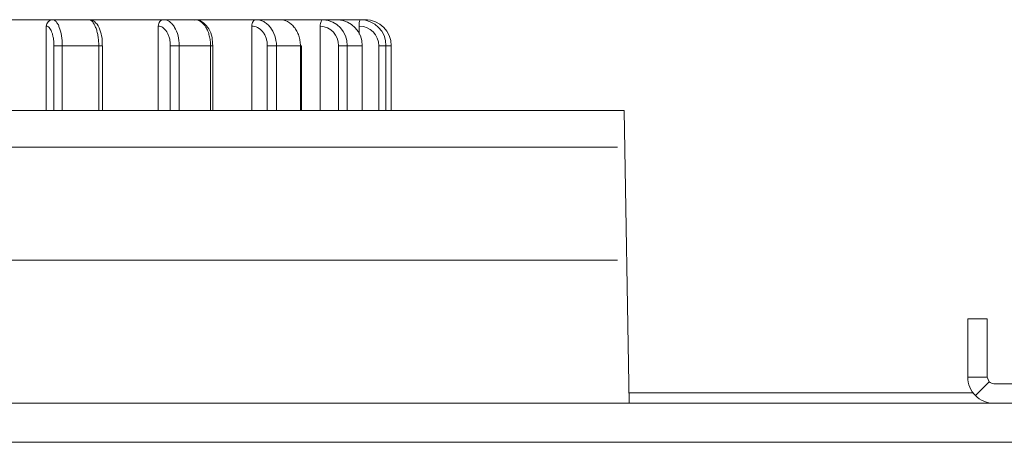
# Model space of a CAD drawing. Units: inches. Extents: x 297 to 450, y 129 to 279.
# Drawn here: x 437 to 441, y 232 to 233 of the extents above; entities that cross this region are included whole.
import ezdxf

# ---------------------------------------------------------------- set-up
doc = ezdxf.new("R2010")
doc.units = ezdxf.units.IN
doc.header["$MEASUREMENT"] = 0
doc.layers.add('Livello 1', color=7, linetype='Continuous')

# ---------------------------------------------------------------- blocks, each defined once
blk = doc.blocks.new('block 2343')
at = {"layer": 'Livello 1', "color": 7, "lineweight": 18, "true_color": 0xffffff}
blk.add_lwpolyline([(434.0479, 232.3315), (439.6553, 232.3315)], dxfattribs=at)
blk = doc.blocks.new('block 2344')
at = {"layer": 'Livello 1', "color": 7, "lineweight": 18, "true_color": 0xffffff}
blk.add_lwpolyline([(434.0479, 232.7651), (439.6553, 232.7651)], dxfattribs=at)
blk = doc.blocks.new('block 2937')
at = {"layer": 'Livello 1', "color": 7, "lineweight": 18, "true_color": 0xffffff}
blk.add_lwpolyline([(437.4883, 233.2534), (437.167, 233.2534)], dxfattribs=at)
blk = doc.blocks.new('block 2938')
at = {"layer": 'Livello 1', "color": 7, "lineweight": 18, "true_color": 0xffffff}
blk.add_lwpolyline([(437.4648, 232.9048), (437.4648, 233.2285)], dxfattribs=at)
blk = doc.blocks.new('block 2939')
at = {"layer": 'Livello 1', "color": 7, "lineweight": 18, "true_color": 0xffffff}
blk.add_lwpolyline([(437.915, 233.2534), (437.627, 233.2534)], dxfattribs=at)
blk = doc.blocks.new('block 2940')
at = {"layer": 'Livello 1', "color": 7, "lineweight": 18, "true_color": 0xffffff}
blk.add_lwpolyline([(437.8945, 232.9048), (437.8945, 233.2285)], dxfattribs=at)
blk = doc.blocks.new('block 2941')
at = {"layer": 'Livello 1', "color": 7, "lineweight": 18, "true_color": 0xffffff}
blk.add_lwpolyline([(438.2686, 233.2534), (438.0332, 233.2534)], dxfattribs=at)
blk = doc.blocks.new('block 2942')
at = {"layer": 'Livello 1', "color": 7, "lineweight": 18, "true_color": 0xffffff}
blk.add_lwpolyline([(438.2529, 232.9048), (438.2529, 233.2285)], dxfattribs=at)
blk = doc.blocks.new('block 2943')
at = {"layer": 'Livello 1', "color": 7, "lineweight": 18, "true_color": 0xffffff}
blk.add_lwpolyline([(438.5264, 233.2534), (438.3594, 233.2534)], dxfattribs=at)
blk = doc.blocks.new('block 2944')
at = {"layer": 'Livello 1', "color": 7, "lineweight": 18, "true_color": 0xffffff}
blk.add_lwpolyline([(438.5156, 232.9048), (438.5156, 233.2285)], dxfattribs=at)
blk = doc.blocks.new('block 2945')
at = {"layer": 'Livello 1', "color": 7, "lineweight": 18, "true_color": 0xffffff}
blk.add_lwpolyline([(438.6689, 233.2534), (438.583, 233.2534)], dxfattribs=at)
blk = doc.blocks.new('block 2946')
at = {"layer": 'Livello 1', "color": 7, "lineweight": 18, "true_color": 0xffffff}
blk.add_lwpolyline([(438.665, 233.1978), (438.665, 233.2285)], dxfattribs=at)
blk = doc.blocks.new('block 2947')
at = {"layer": 'Livello 1', "color": 7, "lineweight": 18, "true_color": 0xffffff}
blk.add_lwpolyline([(438.6885, 233.2534), (438.6963, 233.2534)], dxfattribs=at)
blk = doc.blocks.new('block 2948')
at = {"layer": 'Livello 1', "color": 7, "lineweight": 18, "true_color": 0xffffff}
blk.add_lwpolyline([(438.7881, 233.1538), (438.7676, 233.1538)], dxfattribs=at)
blk = doc.blocks.new('block 2949')
at = {"layer": 'Livello 1', "color": 7, "lineweight": 18, "true_color": 0xffffff}
blk.add_lwpolyline([(438.7881, 232.9048), (438.7881, 233.1538)], dxfattribs=at)
blk = doc.blocks.new('block 2950')
at = {"layer": 'Livello 1', "color": 7, "lineweight": 18, "true_color": 0xffffff}
blk.add_open_spline([(438.7881, 233.1538), (438.7881, 233.2085), (438.7432, 233.2534), (438.6885, 233.2534)], degree=3, dxfattribs=at)
blk = doc.blocks.new('block 2951')
at = {"layer": 'Livello 1', "color": 7, "lineweight": 18, "true_color": 0xffffff}
blk.add_lwpolyline([(438.7881, 233.1538), (438.7881, 233.1538)], dxfattribs=at)
blk = doc.blocks.new('block 2952')
at = {"layer": 'Livello 1', "color": 7, "lineweight": 18, "true_color": 0xffffff}
blk.add_open_spline([(438.7402, 233.1538), (438.7402, 233.1948), (438.707, 233.2285), (438.666, 233.2285), (438.666, 233.2285), (438.665, 233.2285), (438.665, 233.2285)], degree=3, knots=[0, 0, 0, 0, 1, 1, 1, 2, 2, 2, 2], dxfattribs=at)
blk = doc.blocks.new('block 2953')
at = {"layer": 'Livello 1', "color": 7, "lineweight": 18, "true_color": 0xffffff}
blk.add_lwpolyline([(438.7402, 232.9048), (438.7402, 233.1538)], dxfattribs=at)
blk = doc.blocks.new('block 2954')
at = {"layer": 'Livello 1', "color": 7, "lineweight": 18, "true_color": 0xffffff}
blk.add_lwpolyline([(438.7676, 233.1538), (438.7676, 232.9048)], dxfattribs=at)
blk = doc.blocks.new('block 2955')
at = {"layer": 'Livello 1', "color": 7, "lineweight": 18, "true_color": 0xffffff}
blk.add_lwpolyline([(438.6689, 233.2534), (438.6885, 233.2534)], dxfattribs=at)
blk = doc.blocks.new('block 2956')
at = {"layer": 'Livello 1', "color": 7, "lineweight": 18, "true_color": 0xffffff}
blk.add_open_spline([(438.7676, 233.1538), (438.7686, 233.2085), (438.7236, 233.2534), (438.6689, 233.2534), (438.6689, 233.2534), (438.6689, 233.2534), (438.6689, 233.2534)], degree=3, knots=[0, 0, 0, 0, 1, 1, 1, 2, 2, 2, 2], dxfattribs=at)
blk = doc.blocks.new('block 2957')
at = {"layer": 'Livello 1', "color": 7, "lineweight": 18, "true_color": 0xffffff}
blk.add_open_spline([(438.665, 233.2285), (438.665, 233.2354), (438.665, 233.2417), (438.666, 233.2461), (438.666, 233.2461), (438.666, 233.2461), (438.666, 233.2461), (438.667, 233.251), (438.668, 233.2534), (438.6689, 233.2534)], degree=3, knots=[0, 0, 0, 0, 1, 1, 1, 2, 2, 2, 3, 3, 3, 3], dxfattribs=at)
blk = doc.blocks.new('block 2958')
at = {"layer": 'Livello 1', "color": 7, "lineweight": 18, "true_color": 0xffffff}
blk.add_lwpolyline([(438.7676, 233.1538), (438.7402, 233.1538)], dxfattribs=at)
blk = doc.blocks.new('block 2959')
at = {"layer": 'Livello 1', "color": 7, "lineweight": 18, "true_color": 0xffffff}
blk.add_lwpolyline([(438.6758, 233.1538), (438.6182, 233.1538)], dxfattribs=at)
blk = doc.blocks.new('block 2960')
at = {"layer": 'Livello 1', "color": 7, "lineweight": 18, "true_color": 0xffffff}
blk.add_lwpolyline([(438.6758, 232.9048), (438.6758, 233.1538)], dxfattribs=at)
blk = doc.blocks.new('block 2961')
at = {"layer": 'Livello 1', "color": 7, "lineweight": 18, "true_color": 0xffffff}
blk.add_open_spline([(438.6758, 233.1538), (438.6777, 233.2065), (438.6357, 233.2515), (438.583, 233.2534)], degree=3, dxfattribs=at)
blk = doc.blocks.new('block 2962')
at = {"layer": 'Livello 1', "color": 7, "lineweight": 18, "true_color": 0xffffff}
blk.add_lwpolyline([(438.6758, 233.1538), (438.6768, 233.1538)], dxfattribs=at)
blk = doc.blocks.new('block 2963')
at = {"layer": 'Livello 1', "color": 7, "lineweight": 18, "true_color": 0xffffff}
blk.add_open_spline([(438.5859, 233.1538), (438.5869, 233.1938), (438.5557, 233.2271), (438.5156, 233.2285), (438.5156, 233.2285), (438.5156, 233.2285), (438.5156, 233.2285)], degree=3, knots=[0, 0, 0, 0, 1, 1, 1, 2, 2, 2, 2], dxfattribs=at)
blk = doc.blocks.new('block 2964')
at = {"layer": 'Livello 1', "color": 7, "lineweight": 18, "true_color": 0xffffff}
blk.add_lwpolyline([(438.5859, 232.9048), (438.5859, 233.1538)], dxfattribs=at)
blk = doc.blocks.new('block 2965')
at = {"layer": 'Livello 1', "color": 7, "lineweight": 18, "true_color": 0xffffff}
blk.add_lwpolyline([(438.6182, 233.1538), (438.6182, 232.9048)], dxfattribs=at)
blk = doc.blocks.new('block 2966')
at = {"layer": 'Livello 1', "color": 7, "lineweight": 18, "true_color": 0xffffff}
blk.add_lwpolyline([(438.5264, 233.2534), (438.583, 233.2534)], dxfattribs=at)
blk = doc.blocks.new('block 2967')
at = {"layer": 'Livello 1', "color": 7, "lineweight": 18, "true_color": 0xffffff}
blk.add_open_spline([(438.6182, 233.1538), (438.6201, 233.2065), (438.5791, 233.2515), (438.5264, 233.2534), (438.5264, 233.2534), (438.5264, 233.2534), (438.5264, 233.2534)], degree=3, knots=[0, 0, 0, 0, 1, 1, 1, 2, 2, 2, 2], dxfattribs=at)
blk = doc.blocks.new('block 2968')
at = {"layer": 'Livello 1', "color": 7, "lineweight": 18, "true_color": 0xffffff}
blk.add_open_spline([(438.5156, 233.2285), (438.5156, 233.2354), (438.5166, 233.2417), (438.5186, 233.2461), (438.5186, 233.2461), (438.5186, 233.2461), (438.5186, 233.2461), (438.5205, 233.251), (438.5234, 233.2534), (438.5264, 233.2534)], degree=3, knots=[0, 0, 0, 0, 1, 1, 1, 2, 2, 2, 3, 3, 3, 3], dxfattribs=at)
blk = doc.blocks.new('block 2969')
at = {"layer": 'Livello 1', "color": 7, "lineweight": 18, "true_color": 0xffffff}
blk.add_lwpolyline([(438.6182, 233.1538), (438.5859, 233.1538)], dxfattribs=at)
blk = doc.blocks.new('block 2970')
at = {"layer": 'Livello 1', "color": 7, "lineweight": 18, "true_color": 0xffffff}
blk.add_lwpolyline([(438.4395, 233.1538), (438.3477, 233.1538)], dxfattribs=at)
blk = doc.blocks.new('block 2971')
at = {"layer": 'Livello 1', "color": 7, "lineweight": 18, "true_color": 0xffffff}
blk.add_lwpolyline([(438.4395, 232.9048), (438.4395, 233.1538)], dxfattribs=at)
blk = doc.blocks.new('block 2972')
at = {"layer": 'Livello 1', "color": 7, "lineweight": 18, "true_color": 0xffffff}
blk.add_open_spline([(438.4395, 233.1538), (438.4395, 233.1602), (438.4385, 233.167), (438.4375, 233.1733), (438.4375, 233.1733), (438.4375, 233.1733), (438.4375, 233.1733), (438.4365, 233.1797), (438.4355, 233.186), (438.4336, 233.1919), (438.4336, 233.1919), (438.4336, 233.1919), (438.4336, 233.1919), (438.4316, 233.1978), (438.4287, 233.2036), (438.4258, 233.209), (438.4258, 233.209), (438.4258, 233.209), (438.4258, 233.209), (438.4229, 233.2144), (438.4199, 233.2197), (438.416, 233.2241), (438.416, 233.2241), (438.416, 233.2241), (438.416, 233.2241), (438.4092, 233.2334), (438.3994, 233.2407), (438.3906, 233.2461), (438.3906, 233.2461), (438.3906, 233.2461), (438.3906, 233.2461), (438.3809, 233.251), (438.3701, 233.2534), (438.3594, 233.2534)], degree=3, knots=[0, 0, 0, 0, 1, 1, 1, 2, 2, 2, 3, 3, 3, 4, 4, 4, 5, 5, 5, 6, 6, 6, 7, 7, 7, 8, 8, 8, 9, 9, 9, 10, 10, 10, 11, 11, 11, 11], dxfattribs=at)
blk = doc.blocks.new('block 2973')
at = {"layer": 'Livello 1', "color": 7, "lineweight": 18, "true_color": 0xffffff}
blk.add_lwpolyline([(438.4395, 233.1538), (438.4443, 233.1538)], dxfattribs=at)
blk = doc.blocks.new('block 2974')
at = {"layer": 'Livello 1', "color": 7, "lineweight": 18, "true_color": 0xffffff}
blk.add_open_spline([(438.3125, 233.1538), (438.3125, 233.1587), (438.3125, 233.1636), (438.3115, 233.1685), (438.3115, 233.1685), (438.3115, 233.1685), (438.3115, 233.1685), (438.3105, 233.1733), (438.3096, 233.1782), (438.3086, 233.1826), (438.3086, 233.1826), (438.3086, 233.1826), (438.3086, 233.1826), (438.3066, 233.1875), (438.3047, 233.1914), (438.3027, 233.1958), (438.3027, 233.1958), (438.3027, 233.1958), (438.3027, 233.1958), (438.3008, 233.1997), (438.2979, 233.2036), (438.2949, 233.207), (438.2949, 233.207), (438.2949, 233.207), (438.2949, 233.207), (438.29, 233.2139), (438.2832, 233.2197), (438.2754, 233.2231), (438.2754, 233.2231), (438.2754, 233.2231), (438.2754, 233.2231), (438.2686, 233.2271), (438.2607, 233.2285), (438.2529, 233.2285)], degree=3, knots=[0, 0, 0, 0, 1, 1, 1, 2, 2, 2, 3, 3, 3, 4, 4, 4, 5, 5, 5, 6, 6, 6, 7, 7, 7, 8, 8, 8, 9, 9, 9, 10, 10, 10, 11, 11, 11, 11], dxfattribs=at)
blk = doc.blocks.new('block 2975')
at = {"layer": 'Livello 1', "color": 7, "lineweight": 18, "true_color": 0xffffff}
blk.add_lwpolyline([(438.3125, 232.9048), (438.3125, 233.1538)], dxfattribs=at)
blk = doc.blocks.new('block 2976')
at = {"layer": 'Livello 1', "color": 7, "lineweight": 18, "true_color": 0xffffff}
blk.add_lwpolyline([(438.3477, 233.1538), (438.3477, 232.9048)], dxfattribs=at)
blk = doc.blocks.new('block 2977')
at = {"layer": 'Livello 1', "color": 7, "lineweight": 18, "true_color": 0xffffff}
blk.add_lwpolyline([(438.2686, 233.2534), (438.3594, 233.2534)], dxfattribs=at)
blk = doc.blocks.new('block 2978')
at = {"layer": 'Livello 1', "color": 7, "lineweight": 18, "true_color": 0xffffff}
blk.add_open_spline([(438.2686, 233.2534), (438.2734, 233.2534), (438.2793, 233.2529), (438.2842, 233.2515), (438.2842, 233.2515), (438.2842, 233.2515), (438.2842, 233.2515), (438.2891, 233.2505), (438.2939, 233.2485), (438.2988, 233.2461), (438.2988, 233.2461), (438.2988, 233.2461), (438.2988, 233.2461), (438.3037, 233.2432), (438.3076, 233.2402), (438.3125, 233.2368), (438.3125, 233.2368), (438.3125, 233.2368), (438.3125, 233.2368), (438.3164, 233.2329), (438.3203, 233.229), (438.3242, 233.2241), (438.3242, 233.2241), (438.3242, 233.2241), (438.3242, 233.2241), (438.3311, 233.2153), (438.3369, 233.2041), (438.3408, 233.1919), (438.3408, 233.1919), (438.3408, 233.1919), (438.3408, 233.1919), (438.3447, 233.1802), (438.3477, 233.167), (438.3477, 233.1538)], degree=3, knots=[0, 0, 0, 0, 1, 1, 1, 2, 2, 2, 3, 3, 3, 4, 4, 4, 5, 5, 5, 6, 6, 6, 7, 7, 7, 8, 8, 8, 9, 9, 9, 10, 10, 10, 11, 11, 11, 11], dxfattribs=at)
blk = doc.blocks.new('block 2979')
at = {"layer": 'Livello 1', "color": 7, "lineweight": 18, "true_color": 0xffffff}
blk.add_open_spline([(438.2529, 233.2285), (438.2529, 233.2354), (438.2539, 233.2417), (438.2578, 233.2461), (438.2578, 233.2461), (438.2578, 233.2461), (438.2578, 233.2461), (438.2607, 233.251), (438.2646, 233.2534), (438.2686, 233.2534)], degree=3, knots=[0, 0, 0, 0, 1, 1, 1, 2, 2, 2, 3, 3, 3, 3], dxfattribs=at)
blk = doc.blocks.new('block 2980')
at = {"layer": 'Livello 1', "color": 7, "lineweight": 18, "true_color": 0xffffff}
blk.add_lwpolyline([(438.3477, 233.1538), (438.3125, 233.1538)], dxfattribs=at)
blk = doc.blocks.new('block 2981')
at = {"layer": 'Livello 1', "color": 7, "lineweight": 18, "true_color": 0xffffff}
blk.add_lwpolyline([(438.0947, 233.1538), (437.9746, 233.1538)], dxfattribs=at)
blk = doc.blocks.new('block 2982')
at = {"layer": 'Livello 1', "color": 7, "lineweight": 18, "true_color": 0xffffff}
blk.add_lwpolyline([(438.0947, 232.9048), (438.0947, 233.1538)], dxfattribs=at)
blk = doc.blocks.new('block 2983')
at = {"layer": 'Livello 1', "color": 7, "lineweight": 18, "true_color": 0xffffff}
blk.add_open_spline([(438.0947, 233.1538), (438.0947, 233.1602), (438.0947, 233.167), (438.0938, 233.1733), (438.0938, 233.1733), (438.0938, 233.1733), (438.0938, 233.1733), (438.0928, 233.1797), (438.0918, 233.186), (438.0898, 233.1919), (438.0898, 233.1919), (438.0898, 233.1919), (438.0898, 233.1919), (438.0889, 233.1978), (438.0869, 233.2036), (438.085, 233.209), (438.085, 233.209), (438.085, 233.209), (438.085, 233.209), (438.082, 233.2144), (438.0801, 233.2197), (438.0771, 233.2241), (438.0771, 233.2241), (438.0771, 233.2241), (438.0771, 233.2241), (438.0713, 233.2334), (438.0645, 233.2407), (438.0566, 233.2461), (438.0566, 233.2461), (438.0566, 233.2461), (438.0566, 233.2461), (438.0498, 233.251), (438.042, 233.2534), (438.0332, 233.2534)], degree=3, knots=[0, 0, 0, 0, 1, 1, 1, 2, 2, 2, 3, 3, 3, 4, 4, 4, 5, 5, 5, 6, 6, 6, 7, 7, 7, 8, 8, 8, 9, 9, 9, 10, 10, 10, 11, 11, 11, 11], dxfattribs=at)
blk = doc.blocks.new('block 2984')
at = {"layer": 'Livello 1', "color": 7, "lineweight": 18, "true_color": 0xffffff}
blk.add_lwpolyline([(438.1035, 233.1538), (438.0947, 233.1538)], dxfattribs=at)
blk = doc.blocks.new('block 2985')
at = {"layer": 'Livello 1', "color": 7, "lineweight": 18, "true_color": 0xffffff}
blk.add_open_spline([(437.9404, 233.1538), (437.9404, 233.1587), (437.9404, 233.1636), (437.9395, 233.1685), (437.9395, 233.1685), (437.9395, 233.1685), (437.9395, 233.1685), (437.9395, 233.1733), (437.9385, 233.1782), (437.9375, 233.1826), (437.9375, 233.1826), (437.9375, 233.1826), (437.9375, 233.1826), (437.9355, 233.1875), (437.9346, 233.1914), (437.9326, 233.1958), (437.9326, 233.1958), (437.9326, 233.1958), (437.9326, 233.1958), (437.9316, 233.1997), (437.9297, 233.2036), (437.9268, 233.207), (437.9268, 233.207), (437.9268, 233.207), (437.9268, 233.207), (437.9229, 233.2139), (437.918, 233.2197), (437.9121, 233.2231), (437.9121, 233.2231), (437.9121, 233.2231), (437.9121, 233.2231), (437.9062, 233.2271), (437.9004, 233.2285), (437.8945, 233.2285)], degree=3, knots=[0, 0, 0, 0, 1, 1, 1, 2, 2, 2, 3, 3, 3, 4, 4, 4, 5, 5, 5, 6, 6, 6, 7, 7, 7, 8, 8, 8, 9, 9, 9, 10, 10, 10, 11, 11, 11, 11], dxfattribs=at)
blk = doc.blocks.new('block 2986')
at = {"layer": 'Livello 1', "color": 7, "lineweight": 18, "true_color": 0xffffff}
blk.add_lwpolyline([(437.9404, 232.9048), (437.9404, 233.1538)], dxfattribs=at)
blk = doc.blocks.new('block 2987')
at = {"layer": 'Livello 1', "color": 7, "lineweight": 18, "true_color": 0xffffff}
blk.add_lwpolyline([(437.9746, 233.1538), (437.9746, 232.9048)], dxfattribs=at)
blk = doc.blocks.new('block 2988')
at = {"layer": 'Livello 1', "color": 7, "lineweight": 18, "true_color": 0xffffff}
blk.add_lwpolyline([(437.915, 233.2534), (438.0332, 233.2534)], dxfattribs=at)
blk = doc.blocks.new('block 2989')
at = {"layer": 'Livello 1', "color": 7, "lineweight": 18, "true_color": 0xffffff}
blk.add_open_spline([(437.915, 233.2534), (437.9189, 233.2534), (437.9229, 233.2529), (437.9268, 233.2515), (437.9268, 233.2515), (437.9268, 233.2515), (437.9268, 233.2515), (437.9307, 233.2505), (437.9346, 233.2485), (437.9375, 233.2461), (437.9375, 233.2461), (437.9375, 233.2461), (437.9375, 233.2461), (437.9414, 233.2432), (437.9453, 233.2402), (437.9482, 233.2368), (437.9482, 233.2368), (437.9482, 233.2368), (437.9482, 233.2368), (437.9512, 233.2329), (437.9541, 233.229), (437.957, 233.2241), (437.957, 233.2241), (437.957, 233.2241), (437.957, 233.2241), (437.9629, 233.2153), (437.9668, 233.2041), (437.9707, 233.1919), (437.9707, 233.1919), (437.9707, 233.1919), (437.9707, 233.1919), (437.9736, 233.1802), (437.9746, 233.167), (437.9746, 233.1538)], degree=3, knots=[0, 0, 0, 0, 1, 1, 1, 2, 2, 2, 3, 3, 3, 4, 4, 4, 5, 5, 5, 6, 6, 6, 7, 7, 7, 8, 8, 8, 9, 9, 9, 10, 10, 10, 11, 11, 11, 11], dxfattribs=at)
blk = doc.blocks.new('block 2990')
at = {"layer": 'Livello 1', "color": 7, "lineweight": 18, "true_color": 0xffffff}
blk.add_open_spline([(437.8945, 233.2285), (437.8945, 233.2354), (437.8965, 233.2417), (437.9004, 233.2461), (437.9004, 233.2461), (437.9004, 233.2461), (437.9004, 233.2461), (437.9043, 233.251), (437.9092, 233.2534), (437.915, 233.2534)], degree=3, knots=[0, 0, 0, 0, 1, 1, 1, 2, 2, 2, 3, 3, 3, 3], dxfattribs=at)
blk = doc.blocks.new('block 2991')
at = {"layer": 'Livello 1', "color": 7, "lineweight": 18, "true_color": 0xffffff}
blk.add_lwpolyline([(437.9746, 233.1538), (437.9404, 233.1538)], dxfattribs=at)
blk = doc.blocks.new('block 2992')
at = {"layer": 'Livello 1', "color": 7, "lineweight": 18, "true_color": 0xffffff}
blk.add_lwpolyline([(437.666, 233.1538), (437.5264, 233.1538)], dxfattribs=at)
blk = doc.blocks.new('block 2993')
at = {"layer": 'Livello 1', "color": 7, "lineweight": 18, "true_color": 0xffffff}
blk.add_lwpolyline([(437.666, 232.9048), (437.666, 233.1538)], dxfattribs=at)
blk = doc.blocks.new('block 2994')
at = {"layer": 'Livello 1', "color": 7, "lineweight": 18, "true_color": 0xffffff}
blk.add_open_spline([(437.666, 233.1538), (437.666, 233.1602), (437.666, 233.167), (437.665, 233.1733), (437.665, 233.1733), (437.665, 233.1733), (437.665, 233.1733), (437.665, 233.1797), (437.6641, 233.186), (437.6631, 233.1919), (437.6631, 233.1919), (437.6631, 233.1919), (437.6631, 233.1919), (437.6621, 233.1978), (437.6611, 233.2036), (437.6592, 233.209), (437.6592, 233.209), (437.6592, 233.209), (437.6592, 233.209), (437.6582, 233.2144), (437.6562, 233.2197), (437.6543, 233.2241), (437.6543, 233.2241), (437.6543, 233.2241), (437.6543, 233.2241), (437.6504, 233.2334), (437.6465, 233.2407), (437.6416, 233.2461), (437.6416, 233.2461), (437.6416, 233.2461), (437.6416, 233.2461), (437.6367, 233.251), (437.6318, 233.2534), (437.627, 233.2534)], degree=3, knots=[0, 0, 0, 0, 1, 1, 1, 2, 2, 2, 3, 3, 3, 4, 4, 4, 5, 5, 5, 6, 6, 6, 7, 7, 7, 8, 8, 8, 9, 9, 9, 10, 10, 10, 11, 11, 11, 11], dxfattribs=at)
blk = doc.blocks.new('block 2995')
at = {"layer": 'Livello 1', "color": 7, "lineweight": 18, "true_color": 0xffffff}
blk.add_lwpolyline([(437.6807, 233.1538), (437.666, 233.1538)], dxfattribs=at)
blk = doc.blocks.new('block 2996')
at = {"layer": 'Livello 1', "color": 7, "lineweight": 18, "true_color": 0xffffff}
blk.add_open_spline([(437.4941, 233.1538), (437.4941, 233.1587), (437.4941, 233.1636), (437.4941, 233.1685), (437.4941, 233.1685), (437.4941, 233.1685), (437.4941, 233.1685), (437.4932, 233.1733), (437.4932, 233.1782), (437.4922, 233.1826), (437.4922, 233.1826), (437.4922, 233.1826), (437.4922, 233.1826), (437.4912, 233.1875), (437.4902, 233.1914), (437.4893, 233.1958), (437.4893, 233.1958), (437.4893, 233.1958), (437.4893, 233.1958), (437.4883, 233.1997), (437.4873, 233.2036), (437.4854, 233.207), (437.4854, 233.207), (437.4854, 233.207), (437.4854, 233.207), (437.4834, 233.2139), (437.4795, 233.2197), (437.4766, 233.2231), (437.4766, 233.2231), (437.4766, 233.2231), (437.4766, 233.2231), (437.4727, 233.2271), (437.4688, 233.2285), (437.4648, 233.2285)], degree=3, knots=[0, 0, 0, 0, 1, 1, 1, 2, 2, 2, 3, 3, 3, 4, 4, 4, 5, 5, 5, 6, 6, 6, 7, 7, 7, 8, 8, 8, 9, 9, 9, 10, 10, 10, 11, 11, 11, 11], dxfattribs=at)
blk = doc.blocks.new('block 2997')
at = {"layer": 'Livello 1', "color": 7, "lineweight": 18, "true_color": 0xffffff}
blk.add_lwpolyline([(437.4941, 232.9048), (437.4941, 233.1538)], dxfattribs=at)
blk = doc.blocks.new('block 2998')
at = {"layer": 'Livello 1', "color": 7, "lineweight": 18, "true_color": 0xffffff}
blk.add_lwpolyline([(437.5264, 233.1538), (437.5264, 232.9048)], dxfattribs=at)
blk = doc.blocks.new('block 2999')
at = {"layer": 'Livello 1', "color": 7, "lineweight": 18, "true_color": 0xffffff}
blk.add_lwpolyline([(437.4883, 233.2534), (437.627, 233.2534)], dxfattribs=at)
blk = doc.blocks.new('block 3000')
at = {"layer": 'Livello 1', "color": 7, "lineweight": 18, "true_color": 0xffffff}
blk.add_open_spline([(437.4883, 233.2534), (437.4912, 233.2534), (437.4932, 233.2529), (437.4961, 233.2515), (437.4961, 233.2515), (437.4961, 233.2515), (437.4961, 233.2515), (437.498, 233.2505), (437.501, 233.2485), (437.5029, 233.2461), (437.5029, 233.2461), (437.5029, 233.2461), (437.5029, 233.2461), (437.5049, 233.2432), (437.5068, 233.2402), (437.5098, 233.2368), (437.5098, 233.2368), (437.5098, 233.2368), (437.5098, 233.2368), (437.5117, 233.2329), (437.5137, 233.229), (437.5146, 233.2241), (437.5146, 233.2241), (437.5146, 233.2241), (437.5146, 233.2241), (437.5186, 233.2153), (437.5215, 233.2041), (437.5234, 233.1919), (437.5234, 233.1919), (437.5234, 233.1919), (437.5234, 233.1919), (437.5254, 233.1802), (437.5264, 233.167), (437.5264, 233.1538)], degree=3, knots=[0, 0, 0, 0, 1, 1, 1, 2, 2, 2, 3, 3, 3, 4, 4, 4, 5, 5, 5, 6, 6, 6, 7, 7, 7, 8, 8, 8, 9, 9, 9, 10, 10, 10, 11, 11, 11, 11], dxfattribs=at)
blk = doc.blocks.new('block 3001')
at = {"layer": 'Livello 1', "color": 7, "lineweight": 18, "true_color": 0xffffff}
blk.add_open_spline([(437.4883, 233.2534), (437.4756, 233.2529), (437.4648, 233.2417), (437.4648, 233.2285)], degree=3, dxfattribs=at)
blk = doc.blocks.new('block 3002')
at = {"layer": 'Livello 1', "color": 7, "lineweight": 18, "true_color": 0xffffff}
blk.add_lwpolyline([(437.5264, 233.1538), (437.4941, 233.1538)], dxfattribs=at)
blk = doc.blocks.new('block 3080')
at = {"layer": 'Livello 1', "color": 7, "lineweight": 18, "true_color": 0xffffff}
blk.add_lwpolyline([(438.7881, 232.9048), (438.7881, 233.1538)], dxfattribs=at)
blk = doc.blocks.new('block 3081')
at = {"layer": 'Livello 1', "color": 7, "lineweight": 18, "true_color": 0xffffff}
blk.add_lwpolyline([(438.6768, 232.9048), (438.6768, 233.1538)], dxfattribs=at)
blk = doc.blocks.new('block 3082')
at = {"layer": 'Livello 1', "color": 7, "lineweight": 18, "true_color": 0xffffff}
blk.add_lwpolyline([(438.4443, 232.9048), (438.4443, 233.1538)], dxfattribs=at)
blk = doc.blocks.new('block 3083')
at = {"layer": 'Livello 1', "color": 7, "lineweight": 18, "true_color": 0xffffff}
blk.add_open_spline([(438.1035, 233.1538), (438.1025, 233.1655), (438.1025, 233.1753), (438.1006, 233.1851), (438.1006, 233.1851), (438.1006, 233.1851), (438.1006, 233.1851), (438.0986, 233.1973), (438.0938, 233.209), (438.0879, 233.2188), (438.0879, 233.2188), (438.0879, 233.2188), (438.0879, 233.2188), (438.082, 233.228), (438.0752, 233.2354), (438.0674, 233.2417), (438.0674, 233.2417), (438.0674, 233.2417), (438.0674, 233.2417), (438.0605, 233.2471), (438.0527, 233.251), (438.0449, 233.2524), (438.0449, 233.2524), (438.0449, 233.2524), (438.0449, 233.2524), (438.041, 233.2529), (438.0381, 233.2524), (438.0332, 233.252)], degree=3, knots=[0, 0, 0, 0, 1, 1, 1, 2, 2, 2, 3, 3, 3, 4, 4, 4, 5, 5, 5, 6, 6, 6, 7, 7, 7, 8, 8, 8, 9, 9, 9, 9], dxfattribs=at)
blk = doc.blocks.new('block 3084')
at = {"layer": 'Livello 1', "color": 7, "lineweight": 18, "true_color": 0xffffff}
blk.add_lwpolyline([(438.1035, 232.9048), (438.1035, 233.1538)], dxfattribs=at)
blk = doc.blocks.new('block 3085')
at = {"layer": 'Livello 1', "color": 7, "lineweight": 18, "true_color": 0xffffff}
blk.add_open_spline([(437.6797, 233.1538), (437.6797, 233.1646), (437.6797, 233.1738), (437.6787, 233.1831), (437.6787, 233.1831), (437.6787, 233.1831), (437.6787, 233.1831), (437.6768, 233.1943), (437.6738, 233.2051), (437.6709, 233.2148), (437.6709, 233.2148), (437.6709, 233.2148), (437.6709, 233.2148), (437.667, 233.2256), (437.6621, 233.2344), (437.6543, 233.2417), (437.6543, 233.2417), (437.6543, 233.2417), (437.6543, 233.2417), (437.6494, 233.2461), (437.6445, 233.25), (437.6387, 233.2515), (437.6387, 233.2515), (437.6387, 233.2515), (437.6387, 233.2515), (437.6348, 233.2524), (437.6309, 233.2524), (437.627, 233.2529)], degree=3, knots=[0, 0, 0, 0, 1, 1, 1, 2, 2, 2, 3, 3, 3, 4, 4, 4, 5, 5, 5, 6, 6, 6, 7, 7, 7, 8, 8, 8, 9, 9, 9, 9], dxfattribs=at)
blk = doc.blocks.new('block 3086')
at = {"layer": 'Livello 1', "color": 7, "lineweight": 18, "true_color": 0xffffff}
blk.add_lwpolyline([(437.6807, 232.9048), (437.6807, 233.1538)], dxfattribs=at)
blk = doc.blocks.new('block 3100')
at = {"layer": 'Livello 1', "color": 7, "lineweight": 18, "true_color": 0xffffff}
blk.add_lwpolyline([(439.6807, 232.9048), (434.0234, 232.9048)], dxfattribs=at)
blk = doc.blocks.new('block 3217')
at = {"layer": 'Livello 1', "color": 7, "lineweight": 18, "true_color": 0xffffff}
blk.add_lwpolyline([(439.7002, 231.7832), (439.6807, 232.9048)], dxfattribs=at)
blk = doc.blocks.new('block 4071')
at = {"layer": 'Livello 1', "color": 7, "lineweight": 18, "true_color": 0xffffff}
blk.add_lwpolyline([(441.0205, 231.8228), (439.6992, 231.8228)], dxfattribs=at)
blk = doc.blocks.new('block 5904')
at = {"layer": 'Livello 1', "color": 7, "lineweight": 18, "true_color": 0xffffff}
blk.add_lwpolyline([(444.5879, 231.8579), (441.0986, 231.8579)], dxfattribs=at)
blk = doc.blocks.new('block 5911')
at = {"layer": 'Livello 1', "color": 7, "lineweight": 18, "true_color": 0xffffff}
blk.add_lwpolyline([(444.5879, 231.7832), (441.0986, 231.7832)], dxfattribs=at)
blk = doc.blocks.new('block 5931')
at = {"layer": 'Livello 1', "color": 7, "lineweight": 18, "true_color": 0xffffff}
blk.add_lwpolyline([(441.0732, 231.8828), (441.0732, 232.1069)], dxfattribs=at)
blk = doc.blocks.new('block 5932')
at = {"layer": 'Livello 1', "color": 7, "lineweight": 18, "true_color": 0xffffff}
blk.add_lwpolyline([(440.999, 231.8828), (440.999, 232.1069)], dxfattribs=at)
blk = doc.blocks.new('block 5933')
at = {"layer": 'Livello 1', "color": 7, "lineweight": 18, "true_color": 0xffffff}
blk.add_lwpolyline([(440.999, 232.1069), (441.0732, 232.1069)], dxfattribs=at)
blk = doc.blocks.new('block 5934')
at = {"layer": 'Livello 1', "color": 7, "lineweight": 18, "true_color": 0xffffff}
blk.add_lwpolyline([(441.0732, 231.8828), (440.999, 231.8828)], dxfattribs=at)
blk = doc.blocks.new('block 5935')
at = {"layer": 'Livello 1', "color": 7, "lineweight": 18, "true_color": 0xffffff}
blk.add_open_spline([(440.999, 231.8828), (440.9971, 231.8594), (441.0107, 231.8276), (441.0283, 231.8125)], degree=3, dxfattribs=at)
blk = doc.blocks.new('block 5936')
at = {"layer": 'Livello 1', "color": 7, "lineweight": 18, "true_color": 0xffffff}
blk.add_lwpolyline([(441.0732, 231.8828), (441.0811, 231.8652)], dxfattribs=at)
blk = doc.blocks.new('block 5937')
at = {"layer": 'Livello 1', "color": 7, "lineweight": 18, "true_color": 0xffffff}
blk.add_open_spline([(441.0811, 231.8652), (441.085, 231.8608), (441.0928, 231.8574), (441.0986, 231.8579)], degree=3, dxfattribs=at)
blk = doc.blocks.new('block 5938')
at = {"layer": 'Livello 1', "color": 7, "lineweight": 18, "true_color": 0xffffff}
blk.add_lwpolyline([(441.0811, 231.8652), (441.0283, 231.8125)], dxfattribs=at)
blk = doc.blocks.new('block 5939')
at = {"layer": 'Livello 1', "color": 7, "lineweight": 18, "true_color": 0xffffff}
blk.add_open_spline([(441.0283, 231.8125), (441.043, 231.7949), (441.0752, 231.7817), (441.0986, 231.7832)], degree=3, dxfattribs=at)
blk = doc.blocks.new('block 5952')
at = {"layer": 'Livello 1', "color": 7, "lineweight": 18, "true_color": 0xffffff}
blk.add_lwpolyline([(448.5156, 231.6333), (422.4961, 231.6333)], dxfattribs=at)
blk = doc.blocks.new('block 5953')
at = {"layer": 'Livello 1', "color": 7, "lineweight": 18, "true_color": 0xffffff}
blk.add_lwpolyline([(421.7988, 231.7832), (441.0986, 231.7832)], dxfattribs=at)
blk = doc.blocks.new('block 2310')
at = {"layer": 'Livello 1'}
for name in ['block 2937', 'block 3001', 'block 2938', 'block 2996', 'block 2999', 'block 3000', 'block 2939', 'block 2994', 'block 3085', 'block 2990', 'block 2940', 'block 2985', 'block 2988', 'block 2989', 'block 2941', 'block 2983', 'block 3083', 'block 2979', 'block 2942', 'block 2974', 'block 2977', 'block 2978', 'block 2943', 'block 2972', 'block 2968', 'block 2944', 'block 2963', 'block 2966', 'block 2967', 'block 2945', 'block 2961', 'block 2957', 'block 2946', 'block 2952', 'block 2955', 'block 2956', 'block 2947', 'block 2950', 'block 2997', 'block 3002', 'block 2992', 'block 2998', 'block 2993', 'block 2995', 'block 3086', 'block 2986', 'block 2991', 'block 2981', 'block 2987', 'block 2982', 'block 2984', 'block 3084', 'block 2975', 'block 2980', 'block 2970', 'block 2976', 'block 2971', 'block 2973', 'block 3082', 'block 2964', 'block 2969', 'block 2959', 'block 2965', 'block 2960', 'block 2962', 'block 3081', 'block 2953', 'block 2958', 'block 2948', 'block 2954', 'block 2949', 'block 2951', 'block 3080', 'block 3100', 'block 3217', 'block 2344', 'block 2343', 'block 5932', 'block 5933', 'block 5931', 'block 5935', 'block 5934', 'block 5938', 'block 5936', 'block 5937', 'block 5904', 'block 4071', 'block 5939', 'block 5953', 'block 5911', 'block 5952']:
    blk.add_blockref(name, (0, 0), dxfattribs=at)
blk = doc.blocks.new('block 2309')
at = {"layer": 'Livello 1'}
blk.add_blockref('block 2310', (0, 0), dxfattribs=at)

msp = doc.modelspace()

# ---------------------------------------------------------------- block references
at = {"layer": 'Livello 1'}
msp.add_blockref('block 2309', (0, 0), dxfattribs=at)

doc.saveas('drawing.dxf')
